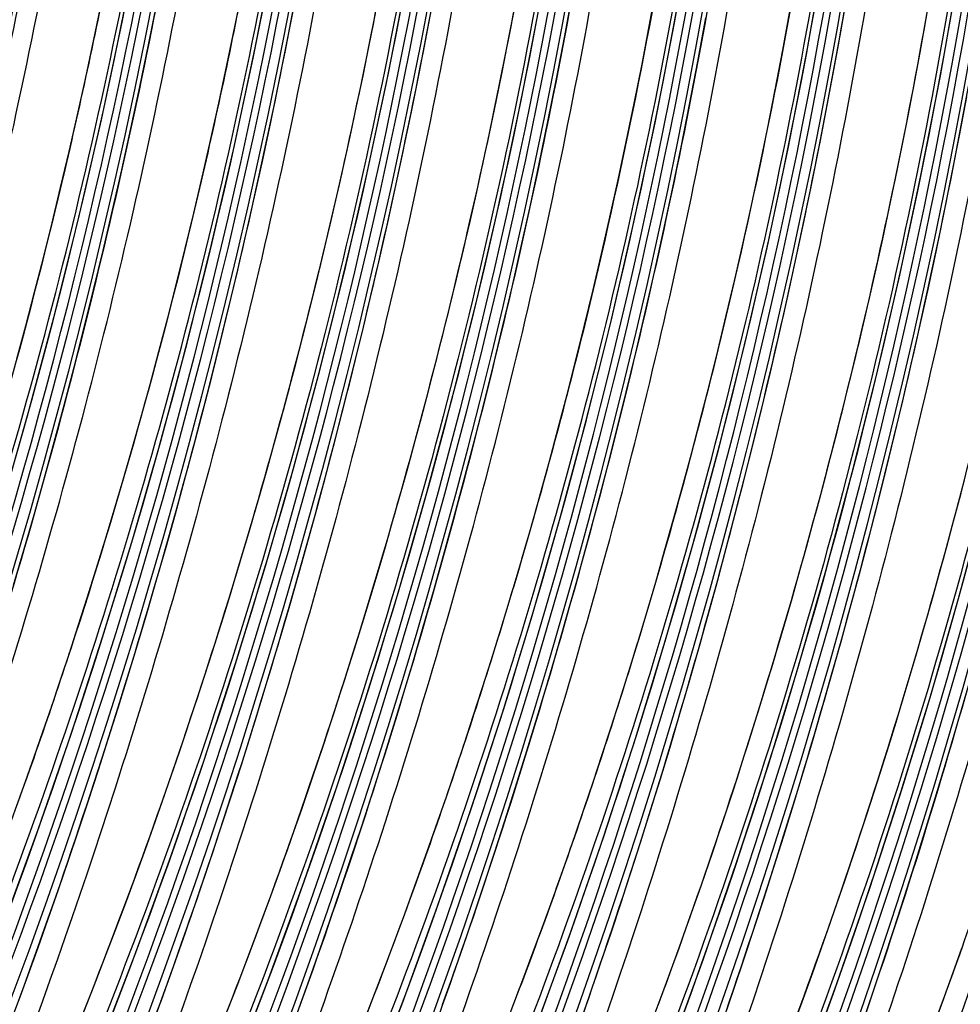
# Model space of a CAD drawing. Units: millimetres. Extents: x 0 to 297, y 0 to 210.
# Drawn here: x 207 to 214, y 108 to 116 of the extents above; entities that cross this region are included whole.
import ezdxf

# ---------------------------------------------------------------- set-up
doc = ezdxf.new("R2010")
doc.units = ezdxf.units.MM
doc.header["$LTSCALE"] = 16.335
doc.layers.add('DTM_AXIS', color=7, linetype='CONTINUOUS')

msp = doc.modelspace()

# ---------------------------------------------------------------- linework, layer by layer
at = {"layer": 'DTM_AXIS', "color": 7, "linetype": 'CONTINUOUS'}
for p, q in [((212.0255, 115.4697), (212.0819, 115.7763)), ((208.8883, 115.4525), (208.9472, 115.7487)), ((210.341, 115.4029), (210.3965, 115.6974)), ((211.3836, 115.3831), (211.4445, 115.7122)), ((213.4713, 115.4149), (213.5241, 115.716)), ((214.1146, 115.5024), (214.1575, 115.7491)), ((207.8213, 115.3548), (207.8814, 115.6459)), ((208.236, 115.3158), (208.3003, 115.6378)), ((209.2773, 115.3048), (209.3341, 115.5963)), ((209.9055, 115.3154), (209.9523, 115.5516)), ((210.9592, 115.3582), (211.0051, 115.5971)), ((213.0324, 115.2763), (213.0888, 115.5828)), ((211.9678, 115.1684), (212.0255, 115.4697)), ((212.3904, 115.1897), (212.4514, 115.5188)), ((214.0707, 115.2583), (214.1146, 115.5024)), ((208.8282, 115.1614), (208.8883, 115.4525)), ((210.2842, 115.1114), (210.341, 115.4029)), ((213.4172, 115.1172), (213.4713, 115.4149)), ((207.7602, 115.0685), (207.8213, 115.3548)), ((208.1701, 114.9973), (208.236, 115.3158)), ((209.8579, 115.0818), (209.9055, 115.3154)), ((210.9124, 115.122), (210.9592, 115.3582)), ((211.3209, 115.0576), (211.3836, 115.3831)), ((209.2192, 115.016), (209.2773, 115.3048)), ((212.9747, 114.975), (213.0324, 115.2763)), ((214.0257, 115.0168), (214.0707, 115.2583)), ((211.9089, 114.8723), (211.9678, 115.1684)), ((212.3278, 114.8642), (212.3904, 115.1897)), ((208.7671, 114.875), (208.8282, 115.1614)), ((210.2261, 114.8225), (210.2842, 115.1114)), ((210.8648, 114.8884), (210.9124, 115.122)), ((213.3617, 114.8227), (213.4172, 115.1172)), ((207.698, 114.7868), (207.7602, 115.0685)), ((209.8095, 114.8508), (209.8579, 115.0818)), ((211.2566, 114.7356), (211.3209, 115.0576)), ((208.1027, 114.6826), (208.1701, 114.9973)), ((209.1599, 114.7299), (209.2192, 115.016)), ((212.9158, 114.6789), (212.9747, 114.975)), ((213.9799, 114.778), (214.0257, 115.0168)), ((208.7049, 114.5934), (208.7671, 114.875)), ((210.8164, 114.6574), (210.8648, 114.8884)), ((211.8489, 114.5811), (211.9089, 114.8723)), ((214.3686, 114.6293), (214.424, 114.9238)), ((209.7604, 114.6225), (209.8095, 114.8508)), ((210.1668, 114.5365), (210.2261, 114.8225)), ((212.2635, 114.5422), (212.3278, 114.8642)), ((213.3049, 114.5311), (213.3617, 114.8227)), ((207.6348, 114.5096), (207.698, 114.7868)), ((209.0993, 114.4466), (209.1599, 114.7299)), ((211.1907, 114.4171), (211.2566, 114.7356)), ((213.9331, 114.5417), (213.9799, 114.778)), ((208.034, 114.3716), (208.1027, 114.6826)), ((210.7673, 114.4291), (210.8164, 114.6574)), ((212.8557, 114.3877), (212.9158, 114.6789)), ((208.6417, 114.3162), (208.7049, 114.5934)), ((209.7105, 114.3968), (209.7604, 114.6225)), ((211.7877, 114.2948), (211.8489, 114.5811)), ((214.3118, 114.3377), (214.3686, 114.6293)), ((207.5708, 114.2369), (207.6348, 114.5096)), ((210.1062, 114.2532), (210.1668, 114.5365)), ((212.1976, 114.2237), (212.2635, 114.5422)), ((213.2468, 114.2423), (213.3049, 114.5311)), ((213.8855, 114.3081), (213.9331, 114.5417)), ((209.0376, 114.1661), (209.0993, 114.4466)), ((210.7174, 114.2034), (210.7673, 114.4291)), ((207.964, 114.0646), (208.034, 114.3716)), ((209.66, 114.1739), (209.7105, 114.3968)), ((211.1234, 114.1024), (211.1907, 114.4171)), ((212.7946, 114.1014), (212.8557, 114.3877)), ((208.5777, 114.0435), (208.6417, 114.3162)), ((211.7255, 114.0131), (211.7877, 114.2948)), ((213.8371, 114.0772), (213.8855, 114.3081)), ((214.2537, 114.0489), (214.3118, 114.3377)), ((207.5059, 113.9687), (207.5708, 114.2369)), ((210.0445, 113.9727), (210.1062, 114.2532)), ((210.6669, 113.9805), (210.7174, 114.2034)), ((212.1303, 113.9089), (212.1976, 114.2237)), ((213.1874, 113.9563), (213.2468, 114.2423)), ((208.9747, 113.8885), (209.0376, 114.1661)), ((209.6089, 113.9537), (209.66, 114.1739)), ((207.8928, 113.7616), (207.964, 114.0646)), ((211.0547, 113.7914), (211.1234, 114.1024)), ((212.7324, 113.8197), (212.7946, 114.1014)), ((213.7879, 113.8488), (213.8371, 114.0772)), ((208.5128, 113.7753), (208.5777, 114.0435)), ((210.6158, 113.7603), (210.6669, 113.9805)), ((211.6624, 113.736), (211.7255, 114.0131)), ((214.1943, 113.7629), (214.2537, 114.0489)), ((207.4403, 113.7049), (207.5059, 113.9687)), ((209.5573, 113.7363), (209.6089, 113.9537)), ((209.9816, 113.6951), (210.0445, 113.9727)), ((212.0616, 113.598), (212.1303, 113.9089)), ((213.1268, 113.673), (213.1874, 113.9563)), ((208.9109, 113.6137), (208.9747, 113.8885)), ((213.7381, 113.6232), (213.7879, 113.8488)), ((207.8205, 113.4627), (207.8928, 113.7616)), ((208.4471, 113.5115), (208.5128, 113.7753)), ((210.5642, 113.5429), (210.6158, 113.7603)), ((210.9847, 113.4844), (211.0547, 113.7914)), ((212.6693, 113.5426), (212.7324, 113.8197)), ((214.1337, 113.4796), (214.1943, 113.7629)), ((207.374, 113.4458), (207.4403, 113.7049)), ((209.5052, 113.5216), (209.5573, 113.7363)), ((209.9178, 113.4202), (209.9816, 113.6951)), ((211.5983, 113.4633), (211.6624, 113.736)), ((208.846, 113.3417), (208.9109, 113.6137)), ((213.0651, 113.3925), (213.1268, 113.673)), ((213.6876, 113.4003), (213.7381, 113.6232)), ((210.5121, 113.3282), (210.5642, 113.5429)), ((211.9915, 113.2909), (212.0616, 113.598)), ((212.6052, 113.2699), (212.6693, 113.5426)), ((207.7473, 113.1681), (207.8205, 113.4627)), ((208.3809, 113.2524), (208.4471, 113.5115)), ((209.4526, 113.3096), (209.5052, 113.5216)), ((210.9135, 113.1814), (210.9847, 113.4844)), ((211.5334, 113.195), (211.5983, 113.4633)), ((214.072, 113.1991), (214.1337, 113.4796)), ((207.3072, 113.1913), (207.374, 113.4458)), ((209.8529, 113.1483), (209.9178, 113.4202)), ((213.0023, 113.1148), (213.0651, 113.3925)), ((213.6365, 113.1801), (213.6876, 113.4003)), ((208.7802, 113.0726), (208.846, 113.3417)), ((209.3996, 113.1004), (209.4526, 113.3096)), ((210.4595, 113.1162), (210.5121, 113.3282)), ((208.3141, 112.9979), (208.3809, 113.2524)), ((211.9203, 112.988), (211.9915, 113.2909)), ((212.5403, 113.0016), (212.6052, 113.2699)), ((207.24, 112.9415), (207.3072, 113.1913)), ((207.6731, 112.8779), (207.7473, 113.1681)), ((210.8412, 112.8825), (210.9135, 113.1814)), ((211.4678, 112.9313), (211.5334, 113.195)), ((213.5849, 112.9626), (213.6365, 113.1801)), ((214.0092, 112.9214), (214.072, 113.1991)), ((209.3461, 112.894), (209.3996, 113.1004)), ((209.787, 112.8792), (209.8529, 113.1483)), ((210.4064, 112.907), (210.4595, 113.1162)), ((212.9384, 112.84), (213.0023, 113.1148)), ((208.7134, 112.8064), (208.7802, 113.0726)), ((208.2469, 112.7481), (208.3141, 112.9979)), ((211.848, 112.6891), (211.9203, 112.988)), ((212.4747, 112.7379), (212.5403, 113.0016)), ((213.5327, 112.7479), (213.5849, 112.9626)), ((207.5982, 112.5921), (207.6731, 112.8779)), ((209.2924, 112.6904), (209.3461, 112.894)), ((209.7203, 112.613), (209.787, 112.8792)), ((210.353, 112.7006), (210.4064, 112.907)), ((210.7679, 112.5879), (210.8412, 112.8825)), ((211.4015, 112.6722), (211.4678, 112.9313)), ((213.9453, 112.6466), (214.0092, 112.9214)), ((208.6458, 112.5431), (208.7134, 112.8064)), ((212.8735, 112.5681), (212.9384, 112.84)), ((208.1793, 112.5031), (208.2469, 112.7481)), ((212.4084, 112.4788), (212.4747, 112.7379)), ((213.4801, 112.536), (213.5327, 112.7479)), ((209.2383, 112.4896), (209.2924, 112.6904)), ((210.2993, 112.497), (210.353, 112.7006)), ((211.3348, 112.4177), (211.4015, 112.6722)), ((211.7748, 112.3945), (211.848, 112.6891)), ((213.8804, 112.3746), (213.9453, 112.6466)), ((207.5227, 112.3109), (207.5982, 112.5921)), ((209.6527, 112.3497), (209.7203, 112.613)), ((210.6938, 112.2977), (210.7679, 112.5879)), ((212.8077, 112.299), (212.8735, 112.5681)), ((208.1115, 112.2629), (208.1793, 112.5031)), ((208.5774, 112.2827), (208.6458, 112.5431)), ((209.184, 112.2916), (209.2383, 112.4896)), ((210.2452, 112.2962), (210.2993, 112.497)), ((213.4271, 112.3268), (213.4801, 112.536)), ((211.2675, 112.1679), (211.3348, 112.4177)), ((212.3416, 112.2243), (212.4084, 112.4788)), ((209.5843, 112.0893), (209.6527, 112.3497)), ((211.7007, 112.1042), (211.7748, 112.3945)), ((213.8146, 112.1056), (213.8804, 112.3746)), ((207.4465, 112.0342), (207.5227, 112.3109)), ((208.0436, 112.0275), (208.1115, 112.2629)), ((208.5082, 112.0252), (208.5774, 112.2827)), ((209.1295, 112.0963), (209.184, 112.2916)), ((210.1909, 112.0982), (210.2452, 112.2962)), ((210.6189, 112.0119), (210.6938, 112.2977)), ((212.7409, 112.0328), (212.8077, 112.299)), ((213.3737, 112.1204), (213.4271, 112.3268)), ((212.2744, 111.9745), (212.3416, 112.2243)), ((213.3199, 111.9168), (213.3737, 112.1204)), ((209.0747, 111.9039), (209.1295, 112.0963)), ((209.5151, 111.8318), (209.5843, 112.0893)), ((210.1363, 111.9029), (210.1909, 112.0982)), ((211.6258, 111.8185), (211.7007, 112.1042)), ((213.7478, 111.8393), (213.8146, 112.1056)), ((207.3699, 111.7621), (207.4465, 112.0342)), ((207.9756, 111.797), (208.0436, 112.0275)), ((208.4383, 111.7706), (208.5082, 112.0252)), ((210.5433, 111.7306), (210.6189, 112.0119)), ((212.2068, 111.7294), (212.2744, 111.9745)), ((212.6734, 111.7694), (212.7409, 112.0328)), ((209.0198, 111.7142), (209.0747, 111.9039)), ((210.0816, 111.7105), (210.1363, 111.9029)), ((213.2659, 111.7159), (213.3199, 111.9168)), ((214.3268, 111.7233), (214.3806, 111.9269)), ((209.4452, 111.5771), (209.5151, 111.8318)), ((211.5502, 111.5372), (211.6258, 111.8185)), ((213.6802, 111.576), (213.7478, 111.8393)), ((207.2928, 111.4946), (207.3699, 111.7621)), ((207.9076, 111.5714), (207.9756, 111.797)), ((208.3677, 111.5188), (208.4383, 111.7706)), ((211.0982, 111.5643), (211.1661, 111.8021)), ((212.6049, 111.509), (212.6734, 111.7694)), ((208.9647, 111.5273), (209.0198, 111.7142)), ((210.0267, 111.5208), (210.0816, 111.7105)), ((210.4672, 111.454), (210.5433, 111.7306)), ((212.139, 111.4892), (212.2068, 111.7294)), ((213.2116, 111.5179), (213.2659, 111.7159)), ((214.2728, 111.5225), (214.3268, 111.7233)), ((207.8397, 111.3507), (207.9076, 111.5714)), ((208.2964, 111.2699), (208.3677, 111.5188)), ((208.9096, 111.3432), (208.9647, 111.5273)), ((209.3746, 111.3254), (209.4452, 111.5771)), ((209.9716, 111.3339), (210.0267, 111.5208)), ((211.0302, 111.3314), (211.0982, 111.5643)), ((211.4741, 111.2606), (211.5502, 111.5372)), ((213.6118, 111.3156), (213.6802, 111.576)), ((214.2184, 111.3245), (214.2728, 111.5225)), ((207.2154, 111.2315), (207.2928, 111.4946)), ((210.3905, 111.1819), (210.4672, 111.454)), ((212.0711, 111.2539), (212.139, 111.4892)), ((212.5358, 111.2515), (212.6049, 111.509)), ((213.157, 111.3227), (213.2116, 111.5179)), ((207.772, 111.1348), (207.8397, 111.3507)), ((208.8544, 111.162), (208.9096, 111.3432)), ((209.3033, 111.0764), (209.3746, 111.3254)), ((209.9165, 111.1498), (209.9716, 111.3339)), ((210.9622, 111.1034), (211.0302, 111.3314)), ((213.1022, 111.1303), (213.157, 111.3227)), ((213.5427, 111.0581), (213.6118, 111.3156)), ((214.1639, 111.1293), (214.2184, 111.3245)), ((208.2245, 111.0237), (208.2964, 111.2699)), ((211.3974, 110.9885), (211.4741, 111.2606)), ((212.0031, 111.0234), (212.0711, 111.2539)), ((212.4659, 110.9969), (212.5358, 111.2515)), ((208.7992, 110.9835), (208.8544, 111.162)), ((209.8613, 110.9685), (209.9165, 111.1498)), ((210.3135, 110.9144), (210.3905, 111.1819)), ((207.7045, 110.9235), (207.772, 111.1348)), ((209.2314, 110.8303), (209.3033, 111.0764)), ((210.8943, 110.8802), (210.9622, 111.1034)), ((213.0473, 110.9406), (213.1022, 111.1303)), ((214.1091, 110.9369), (214.1639, 111.1293)), ((208.152, 110.7803), (208.2245, 111.0237)), ((211.9351, 110.7978), (212.0031, 111.0234)), ((213.4727, 110.8035), (213.5427, 111.0581)), ((207.6372, 110.7167), (207.7045, 110.9235)), ((208.7165, 110.7209), (208.7992, 110.9835)), ((209.8061, 110.79), (209.8613, 110.9685)), ((211.3204, 110.721), (211.3974, 110.9885)), ((212.3953, 110.7452), (212.4659, 110.9969)), ((212.9923, 110.7537), (213.0473, 110.9406)), ((214.0542, 110.7472), (214.1091, 110.9369)), ((210.2361, 110.6513), (210.3135, 110.9144)), ((210.8265, 110.6619), (210.8943, 110.8802)), ((208.0789, 110.5396), (208.152, 110.7803)), ((209.1589, 110.5869), (209.2314, 110.8303)), ((209.7234, 110.5275), (209.8061, 110.79)), ((211.8672, 110.5771), (211.9351, 110.7978)), ((213.4021, 110.5518), (213.4727, 110.8035)), ((207.5701, 110.5143), (207.6372, 110.7167)), ((208.6338, 110.4646), (208.7165, 110.7209)), ((211.2429, 110.4579), (211.3204, 110.721)), ((212.324, 110.4962), (212.3953, 110.7452)), ((212.9371, 110.5696), (212.9923, 110.7537)), ((213.9992, 110.5603), (214.0542, 110.7472)), ((210.1583, 110.3926), (210.2361, 110.6513)), ((210.7588, 110.4483), (210.8265, 110.6619)), ((209.0858, 110.3462), (209.1589, 110.5869)), ((211.7995, 110.3611), (211.8672, 110.5771)), ((212.882, 110.3883), (212.9371, 110.5696)), ((213.3309, 110.3028), (213.4021, 110.5518)), ((213.944, 110.3762), (213.9992, 110.5603)), ((207.5034, 110.3163), (207.5701, 110.5143)), ((208.0053, 110.3017), (208.0789, 110.5396)), ((209.6407, 110.2712), (209.7234, 110.5275)), ((212.2521, 110.2501), (212.324, 110.4962)), ((208.5514, 110.2142), (208.6338, 110.4646)), ((210.6914, 110.2393), (210.7588, 110.4483)), ((211.1652, 110.1992), (211.2429, 110.4579)), ((214.341, 110.1407), (214.4181, 110.4083)), ((209.0122, 110.1082), (209.0858, 110.3462)), ((210.0803, 110.1382), (210.1583, 110.3926)), ((211.732, 110.1498), (211.7995, 110.3611)), ((212.8268, 110.2098), (212.882, 110.3883)), ((213.8888, 110.1949), (213.944, 110.3762)), ((207.437, 110.1224), (207.5034, 110.3163)), ((207.9311, 110.0663), (208.0053, 110.3017)), ((209.5583, 110.0208), (209.6407, 110.2712)), ((213.259, 110.0567), (213.3309, 110.3028)), ((208.4692, 109.9698), (208.5514, 110.2142)), ((210.6243, 110.0347), (210.6914, 110.2393)), ((211.0872, 109.9448), (211.1652, 110.1992)), ((212.1796, 110.0067), (212.2521, 110.2501)), ((212.744, 109.9473), (212.8268, 110.2098)), ((213.8337, 110.0164), (213.8888, 110.1949)), ((207.3709, 109.9325), (207.437, 110.1224)), ((208.938, 109.8729), (209.0122, 110.1082)), ((210.0021, 109.8881), (210.0803, 110.1382)), ((211.6647, 109.9431), (211.732, 110.1498)), ((214.2636, 109.8776), (214.341, 110.1407)), ((207.8565, 109.8336), (207.9311, 110.0663)), ((210.5574, 109.8345), (210.6243, 110.0347)), ((213.1864, 109.8133), (213.259, 110.0567)), ((208.3872, 109.731), (208.4692, 109.9698)), ((209.476, 109.7764), (209.5583, 110.0208)), ((212.1065, 109.766), (212.1796, 110.0067)), ((213.7509, 109.7539), (213.8337, 110.0164)), ((207.3052, 109.7466), (207.3709, 109.9325)), ((209.9238, 109.6422), (210.0021, 109.8881)), ((211.009, 109.6947), (211.0872, 109.9448)), ((211.5977, 109.7407), (211.6647, 109.9431)), ((212.6614, 109.691), (212.744, 109.9473)), ((207.7814, 109.6035), (207.8565, 109.8336)), ((208.8634, 109.6402), (208.938, 109.8729)), ((210.4908, 109.6386), (210.5574, 109.8345)), ((213.1134, 109.5726), (213.1864, 109.8133)), ((214.1859, 109.6189), (214.2636, 109.8776)), ((207.2398, 109.5644), (207.3052, 109.7466)), ((209.3941, 109.5376), (209.476, 109.7764)), ((211.5309, 109.5426), (211.5977, 109.7407)), ((212.0328, 109.528), (212.1065, 109.766)), ((213.6683, 109.4975), (213.7509, 109.7539)), ((208.3056, 109.4978), (208.3872, 109.731)), ((210.9306, 109.4488), (211.009, 109.6947)), ((212.5789, 109.4406), (212.6614, 109.691)), ((207.7058, 109.376), (207.7814, 109.6035)), ((208.7883, 109.4101), (208.8634, 109.6402)), ((209.8453, 109.4004), (209.9238, 109.6422)), ((210.4245, 109.4467), (210.4908, 109.6386)), ((214.1079, 109.3645), (214.1859, 109.6189)), ((209.3125, 109.3044), (209.3941, 109.5376)), ((211.4645, 109.3487), (211.5309, 109.5426)), ((211.9587, 109.2927), (212.0328, 109.528)), ((213.0397, 109.3346), (213.1134, 109.5726)), ((208.2244, 109.2699), (208.3056, 109.4978)), ((210.3586, 109.2588), (210.4245, 109.4467)), ((210.8522, 109.207), (210.9306, 109.4488)), ((212.4967, 109.1961), (212.5789, 109.4406)), ((213.5858, 109.2472), (213.6683, 109.4975)), ((207.6298, 109.1509), (207.7058, 109.376)), ((208.7127, 109.1826), (208.7883, 109.4101)), ((209.7668, 109.1628), (209.8453, 109.4004)), ((214.0297, 109.1144), (214.1079, 109.3645)), ((209.2313, 109.0765), (209.3125, 109.3044)), ((211.3984, 109.1589), (211.4645, 109.3487)), ((211.884, 109.06), (211.9587, 109.2927)), ((212.9656, 109.0993), (213.0397, 109.3346)), ((208.1436, 109.0472), (208.2244, 109.2699)), ((210.2931, 109.0748), (210.3586, 109.2588)), ((213.5036, 109.0027), (213.5858, 109.2472)), ((207.5535, 108.9284), (207.6298, 109.1509)), ((208.6367, 108.9575), (208.7127, 109.1826)), ((209.6883, 108.9292), (209.7668, 109.1628)), ((210.7737, 108.9694), (210.8522, 109.207)), ((211.3327, 108.9729), (211.3984, 109.1589)), ((212.4148, 108.9574), (212.4967, 109.1961)), ((209.1505, 108.8538), (209.2313, 109.0765)), ((210.2279, 108.8944), (210.2931, 109.0748)), ((212.8909, 108.8666), (212.9656, 109.0993)), ((213.9513, 108.8685), (214.0297, 109.1144)), ((208.0632, 108.8295), (208.1436, 109.0472)), ((211.8089, 108.8299), (211.884, 109.06)), ((213.4217, 108.764), (213.5036, 109.0027)), ((207.4768, 108.7084), (207.5535, 108.9284)), ((208.5604, 108.735), (208.6367, 108.9575)), ((209.6098, 108.6995), (209.6883, 108.9292)), ((210.6952, 108.7358), (210.7737, 108.9694)), ((211.2673, 108.7908), (211.3327, 108.9729)), ((212.3332, 108.7241), (212.4148, 108.9574)), ((209.0701, 108.6361), (209.1505, 108.8538)), ((210.1631, 108.7177), (210.2279, 108.8944)), ((212.8158, 108.6365), (212.8909, 108.8666)), ((213.8728, 108.6268), (213.9513, 108.8685)), ((207.9832, 108.6166), (208.0632, 108.8295)), ((211.2023, 108.6122), (211.2673, 108.7908)), ((211.7334, 108.6023), (211.8089, 108.8299)), ((213.3401, 108.5307), (213.4217, 108.764)), ((207.3997, 108.491), (207.4768, 108.7084)), ((208.4836, 108.515), (208.5604, 108.735)), ((209.5314, 108.4739), (209.6098, 108.6995)), ((210.0986, 108.5444), (210.1631, 108.7177)), ((210.6167, 108.5061), (210.6952, 108.7358)), ((212.252, 108.4963), (212.3332, 108.7241)), ((207.9036, 108.4082), (207.9832, 108.6166)), ((208.9901, 108.4232), (209.0701, 108.6361)), ((212.7402, 108.4089), (212.8158, 108.6365)), ((213.7943, 108.3891), (213.8728, 108.6268)), ((210.0345, 108.3743), (210.0986, 108.5444)), ((211.1377, 108.4372), (211.2023, 108.6122)), ((211.6574, 108.3773), (211.7334, 108.6023)), ((207.3224, 108.2762), (207.3997, 108.491)), ((208.4066, 108.2976), (208.4836, 108.515)), ((209.4532, 108.2522), (209.5314, 108.4739)), ((210.5383, 108.2805), (210.6167, 108.5061)), ((212.1711, 108.2736), (212.252, 108.4963)), ((213.2588, 108.3029), (213.3401, 108.5307)), ((214.3206, 108.3012), (214.3862, 108.4852)), ((207.8245, 108.2041), (207.9036, 108.4082)), ((208.9105, 108.2148), (208.9901, 108.4232)), ((211.0734, 108.2655), (211.1377, 108.4372)), ((212.6643, 108.1839), (212.7402, 108.4089)), ((209.9391, 108.1253), (210.0345, 108.3743)), ((211.581, 108.1548), (211.6574, 108.3773)), ((213.7158, 108.1555), (213.7943, 108.3891)), ((207.2449, 108.0639), (207.3224, 108.2762)), ((208.3293, 108.0827), (208.4066, 108.2976)), ((209.3752, 108.0344), (209.4532, 108.2522)), ((210.4601, 108.0587), (210.5383, 108.2805)), ((210.9777, 108.0141), (211.0734, 108.2655)), ((212.0907, 108.0559), (212.1711, 108.2736)), ((213.178, 108.0802), (213.2588, 108.3029)), ((214.2554, 108.1208), (214.3206, 108.3012)), ((207.7457, 108.0043), (207.8245, 108.2041)), ((208.8313, 108.0107), (208.9105, 108.2148)), ((212.5879, 107.9614), (212.6643, 108.1839)), ((209.8445, 107.8831), (209.9391, 108.1253)), ((211.5043, 107.9348), (211.581, 108.1548)), ((213.6373, 107.9259), (213.7158, 108.1555)), ((214.1906, 107.944), (214.2554, 108.1208)), ((208.2518, 107.8705), (208.3293, 108.0827)), ((213.0976, 107.8625), (213.178, 108.0802))]:
    msp.add_line(p, q, dxfattribs=at)
for points in [[(207.1092, 111.7731), (207.3212, 112.5119), (207.5201, 113.2537), (207.706, 113.9991), (207.8789, 114.7478), (208.0386, 115.4995), (208.1853, 116.2548), (208.3189, 117.0134), (208.4392, 117.775), (208.5464, 118.5401), (208.6403, 119.3085), (208.7207, 120.0798), (208.7876, 120.8546), (208.841, 121.6327), (208.8807, 122.4137), (208.9065, 123.1983), (208.9183, 123.9862), (208.916, 124.7769), (208.8994, 125.5711), (208.8683, 126.369), (208.8226, 127.1696)], [(209.8801, 107.3558), (210.1578, 108.0776), (210.4223, 108.8031), (210.6736, 109.532), (210.9117, 110.2639), (211.1367, 110.9994), (211.3487, 111.7383), (211.5476, 112.48), (211.7335, 113.2254), (211.9064, 113.9742), (212.0661, 114.7259), (212.2128, 115.4812), (212.3464, 116.2398)], [(207.1371, 108.6578), (207.4017, 109.3834), (207.653, 110.1123), (207.891, 110.8441), (208.1161, 111.5797), (208.3281, 112.3185), (208.527, 113.0602), (208.7129, 113.8057), (208.8857, 114.5544), (209.0455, 115.3061), (209.1922, 116.0614)], [(211.1647, 107.8842), (211.4292, 108.6097), (211.6805, 109.3386), (211.9185, 110.0705), (212.1436, 110.806), (212.3556, 111.5448), (212.5545, 112.2866), (212.7404, 113.032), (212.9133, 113.7808), (213.073, 114.5325), (213.2197, 115.2878), (213.3533, 116.0464)], [(207.8618, 107.731), (208.1397, 108.4528), (208.4044, 109.1782), (208.6559, 109.9071), (208.8941, 110.6389), (209.1194, 111.3743), (209.3316, 112.1131), (209.5307, 112.8548), (209.7169, 113.6001), (209.8899, 114.3488), (210.0498, 115.1004), (210.1968, 115.8557)], [(212.1672, 107.6791), (212.4319, 108.4046), (212.6834, 109.1334), (212.9217, 109.8652), (213.147, 110.6007), (213.3592, 111.3395), (213.5583, 112.0811), (213.7444, 112.8265), (213.9175, 113.5752), (214.0774, 114.3268), (214.2243, 115.0821), (214.3581, 115.8406)], [(208.8687, 107.5376), (209.1465, 108.2594), (209.4113, 108.9848), (209.6628, 109.7137), (209.901, 110.4455), (210.1263, 111.1809), (210.3385, 111.9197), (210.5376, 112.6614), (210.7237, 113.4067), (210.8968, 114.1554), (211.0567, 114.907), (211.2036, 115.6623)], [(213.1741, 107.4857), (213.4388, 108.2112), (213.6903, 108.94), (213.9286, 109.6718), (214.1538, 110.4073), (214.3661, 111.146), (214.5652, 111.8877), (214.7513, 112.6331), (214.9243, 113.3818), (215.0843, 114.1334), (215.2312, 114.8886), (215.365, 115.6472)], [(211.1661, 111.8021), (211.2, 111.9229), (211.2675, 112.1679)]]:
    msp.add_lwpolyline(points, dxfattribs=at)
for centre, radius, start, end in [((162.9629, 124.5716), 45.0267, 328.96528, 4.35068), ((163.0143, 124.5617), 45.0264, 328.9428, 4.32089), ((161.9167, 124.6951), 46.2012, 334.92873, 4.02308), ((163.9698, 124.3782), 45.0267, 328.96528, 4.35068), ((164.0212, 124.3683), 45.0264, 328.9428, 4.32089), ((162.9236, 124.5017), 46.2012, 334.92873, 4.02308), ((164.9767, 124.1848), 45.0267, 328.96528, 4.35068), ((165.0275, 124.175), 45.0266, 328.94148, 4.3507), ((163.9305, 124.3083), 46.2013, 334.93809, 4.01889), ((165.9836, 123.9913), 45.0267, 328.96425, 4.3507), ((166.0344, 123.9816), 45.0266, 328.94148, 4.3507), ((164.9374, 124.1149), 46.2013, 334.93809, 4.01889), ((163.9879, 124.4465), 43.9243, 329.40252, 3.62148), ((166.9905, 123.7979), 45.0267, 328.96425, 4.3507), ((167.0413, 123.7882), 45.0266, 328.94148, 4.3507), ((165.9443, 123.9215), 46.2012, 334.92873, 4.02308), ((164.9948, 124.2531), 43.9243, 329.40963, 3.62891), ((167.9974, 123.6045), 45.0267, 328.96425, 4.3507), ((168.0481, 123.5948), 45.0266, 328.94148, 4.3507), ((166.9512, 123.7281), 46.2012, 334.92873, 4.02308), ((166.0017, 124.0597), 43.9243, 329.40963, 3.62891), ((169.0042, 123.4111), 45.0267, 328.96425, 4.3507), ((169.055, 123.4014), 45.0266, 328.94148, 4.3507), ((167.9581, 123.5346), 46.2012, 334.9386, 4.01882), ((167.0086, 123.8663), 43.9243, 329.40252, 3.62148), ((170.0111, 123.2177), 45.0267, 328.96425, 4.3507), ((170.0619, 123.2079), 45.0266, 328.94148, 4.3507), ((168.965, 123.3412), 46.2012, 334.9386, 4.01882), ((168.0154, 123.6729), 43.9243, 329.40252, 3.62148), ((171.018, 123.0243), 45.0267, 328.96425, 4.3507), ((171.0688, 123.0145), 45.0266, 328.94148, 4.3507), ((169.9719, 123.1478), 46.2011, 334.92908, 4.02303), ((169.0223, 123.4795), 43.9243, 329.40963, 3.62891), ((172.0249, 122.8309), 45.0267, 328.96425, 4.3507), ((172.0757, 122.8211), 45.0266, 328.94148, 4.3507), ((170.9788, 122.9544), 46.2011, 334.92908, 4.02303), ((170.0292, 123.2861), 43.9243, 329.40963, 3.62891), ((173.0318, 122.6375), 45.0267, 328.96425, 4.3507), ((173.0826, 122.6277), 45.0266, 328.94148, 4.3507), ((171.9857, 122.761), 46.2012, 334.9386, 4.01882), ((171.0358, 123.0927), 43.9246, 329.34653, 3.677), ((174.0387, 122.4441), 45.0267, 328.96425, 4.3507), ((174.0894, 122.4343), 45.0266, 328.94148, 4.3507), ((172.0427, 122.8993), 43.9246, 329.34653, 3.677), ((175.0455, 122.2507), 45.0267, 328.96425, 4.3507), ((175.0963, 122.2409), 45.0266, 328.94148, 4.3507), ((173.0496, 122.7059), 43.9246, 329.35434, 3.68514), ((174.0565, 122.5125), 43.9246, 329.35434, 3.68514), ((175.0633, 122.3191), 43.9246, 329.34653, 3.677), ((176.0702, 122.1257), 43.9246, 329.34653, 3.677)]:
    msp.add_arc(centre, radius, start, end, dxfattribs=at)
for points, knots in [([(207.2529, 128.1039), (207.2978, 127.2053), (207.3474, 125.3099), (207.2622, 122.3706), (206.9868, 119.2903), (206.5063, 116.1914), (205.832, 113.1725), (204.7616, 109.4778), (203.7544, 106.8506), (203.0158, 105.2031)], [0, 0, 0, 0, 0.114832, 0.241875, 0.375084, 0.509266, 0.641829, 0.769577, 1, 1, 1, 1]), ([(203.8247, 106.4878), (204.1904, 107.2796), (204.8885, 108.9245), (205.7888, 111.4963), (206.5378, 114.194), (207.1186, 116.9706), (207.5091, 119.7772), (207.7014, 122.571), (207.7124, 125.3277), (207.6079, 127.147), (207.5293, 128.0508)], [0, 0, 0, 0, 0.118253, 0.242106, 0.3692, 0.497588, 0.626452, 0.753091, 0.876995, 1, 1, 1, 1]), ([(207.6866, 127.9969), (207.7925, 126.8441), (207.9043, 124.4835), (207.7354, 119.6869), (206.7606, 113.7278), (204.8368, 108.1216), (202.8808, 104.1265), (201.8284, 102.3357), (201.2988, 101.5079)], [0, 0, 0, 0, 0.125293, 0.255397, 0.518976, 0.775448, 0.893639, 1, 1, 1, 1]), ([(208.0861, 127.9439), (208.1423, 127.0002), (208.2059, 125.0697), (208.1255, 122.1374), (207.8546, 119.1531), (207.2383, 115.1899), (206.0265, 110.4355), (204.6129, 106.8069), (203.8305, 105.0917)], [0, 0, 0, 0, 0.120828, 0.246719, 0.374683, 0.503545, 0.759039, 1, 1, 1, 1]), ([(204.0256, 105.1051), (204.2053, 105.5051), (204.5635, 106.3257), (205.2557, 108.0405), (206.0594, 110.3073), (206.8805, 113.1488), (207.5309, 116.0982), (207.9931, 119.0906), (208.2728, 122.0714), (208.366, 125.0119), (208.3038, 126.9518), (208.2412, 127.9141)], [0, 0, 0, 0, 0.056161, 0.114666, 0.236832, 0.36403, 0.493261, 0.623408, 0.751611, 0.876485, 1, 1, 1, 1]), ([(208.5176, 127.861), (208.622, 126.8368), (208.7535, 124.6713), (208.6855, 121.3209), (208.3777, 118.4243), (207.9821, 116.0974), (207.4969, 113.8189), (206.8813, 111.6099), (206.1488, 109.4984), (205.659, 108.2482), (205.2508, 107.2888), (204.9413, 106.5973), (204.6256, 105.9251), (204.3567, 105.3774), (204.1395, 104.9488), (203.978, 104.6374), (203.8444, 104.3858), (203.7401, 104.1937), (203.666, 104.0594), (203.5961, 103.9349), (203.532, 103.8232), (203.4758, 103.7284), (203.4347, 103.6619), (203.4071, 103.6202), (203.3911, 103.5972), (203.3778, 103.5798), (203.3672, 103.5671), (203.3592, 103.5598), (203.353, 103.5549), (203.3472, 103.5572), (203.3473, 103.5611), (203.3473, 103.5631)], [0, 0, 0, 0, 0.122299, 0.257392, 0.397639, 0.467868, 0.537702, 0.674305, 0.739908, 0.803136, 0.833768, 0.863749, 0.89313, 0.921987, 0.936226, 0.950205, 0.963656, 0.970066, 0.976171, 0.981872, 0.987035, 0.991467, 0.994959, 0.996317, 0.997417, 0.998279, 0.998922, 0.999361, 0.999616, 0.999766, 1, 1, 1, 1]), ([(203.0537, 102.5531), (203.5574, 103.4095), (204.534, 105.2235), (205.8237, 108.1091), (206.9418, 111.2142), (208.1359, 115.5862), (208.9467, 121.1524), (208.8884, 125.6404), (208.6815, 127.8021)], [0, 0, 0, 0, 0.113449, 0.234999, 0.360611, 0.489917, 0.752027, 1, 1, 1, 1]), ([(209.093, 127.7505), (209.1492, 126.8068), (209.2128, 124.8763), (209.1324, 121.9439), (208.8615, 118.9597), (208.2452, 114.9965), (207.0334, 110.2421), (205.6198, 106.6135), (204.8374, 104.8982)], [0, 0, 0, 0, 0.120828, 0.246719, 0.374683, 0.503545, 0.759039, 1, 1, 1, 1]), ([(205.0325, 104.9117), (205.2121, 105.3117), (205.5703, 106.1323), (206.2626, 107.8471), (207.0663, 110.1139), (207.8874, 112.9554), (208.5378, 115.9048), (209, 118.8972), (209.2797, 121.8779), (209.3729, 124.8185), (209.3107, 126.7584), (209.2481, 127.7207)], [0, 0, 0, 0, 0.056161, 0.114666, 0.236832, 0.36403, 0.493261, 0.623408, 0.751611, 0.876485, 1, 1, 1, 1]), ([(204.0605, 102.3597), (204.5643, 103.2161), (205.5409, 105.03), (206.8306, 107.9157), (207.9486, 111.0208), (209.1428, 115.3927), (209.9536, 120.959), (209.8953, 125.4469), (209.6884, 127.6087)], [0, 0, 0, 0, 0.113449, 0.234999, 0.360611, 0.489917, 0.752027, 1, 1, 1, 1]), ([(209.5245, 127.6676), (209.6289, 126.6434), (209.7603, 124.4779), (209.6924, 121.1275), (209.3846, 118.2309), (208.989, 115.904), (208.5038, 113.6255), (207.8882, 111.4165), (207.1557, 109.305), (206.6659, 108.0548), (206.2577, 107.0954), (205.9482, 106.4039), (205.6325, 105.7317), (205.3636, 105.184), (205.1463, 104.7554), (204.9849, 104.444), (204.8513, 104.1924), (204.747, 104.0003), (204.6729, 103.866), (204.603, 103.7415), (204.5388, 103.6298), (204.4827, 103.535), (204.4416, 103.4685), (204.414, 103.4268), (204.3979, 103.4038), (204.3847, 103.3864), (204.3741, 103.3737), (204.3661, 103.3664), (204.3599, 103.3614), (204.3541, 103.3638), (204.3542, 103.3677), (204.3542, 103.3697)], [0, 0, 0, 0, 0.122299, 0.257392, 0.397639, 0.467868, 0.537702, 0.674305, 0.739908, 0.803136, 0.833768, 0.863749, 0.89313, 0.921987, 0.936226, 0.950205, 0.963656, 0.970066, 0.976171, 0.981872, 0.987035, 0.991467, 0.994959, 0.996317, 0.997417, 0.998279, 0.998922, 0.999361, 0.999616, 0.999766, 1, 1, 1, 1]), ([(205.8581, 104.7019), (206.2451, 105.5482), (206.9836, 107.2924), (207.9449, 110.0129), (208.76, 112.8662), (209.4085, 115.8199), (209.8719, 118.8277), (210.2219, 122.7416), (210.2176, 125.6587), (210.1123, 127.5547)], [0, 0, 0, 0, 0.11895, 0.24193, 0.368569, 0.497996, 0.628204, 0.757283, 1, 1, 1, 1]), ([(210.2735, 127.5237), (210.3184, 126.6255), (210.368, 124.7311), (210.283, 121.7933), (210.0079, 118.7146), (209.5281, 115.617), (208.8544, 112.5992), (207.7848, 108.9054), (206.7784, 106.2786), (206.0403, 104.6313)], [0, 0, 0, 0, 0.114819, 0.241846, 0.375039, 0.509213, 0.641773, 0.769532, 1, 1, 1, 1]), ([(206.874, 105.9696), (207.2375, 106.7604), (207.9316, 108.4026), (208.8259, 110.9692), (209.5694, 113.6598), (210.1456, 116.428), (210.5325, 119.2253), (210.7225, 122.0095), (210.7327, 124.7567), (210.6283, 126.5698), (210.5499, 127.4706)], [0, 0, 0, 0, 0.118377, 0.2423, 0.369398, 0.497768, 0.626589, 0.753166, 0.877026, 1, 1, 1, 1]), ([(210.7073, 127.4167), (210.8132, 126.2638), (210.925, 123.9032), (210.7561, 119.1067), (209.7813, 113.1476), (207.8575, 107.5415), (205.9015, 103.5463), (204.8491, 101.7556), (204.3195, 100.9277)], [0, 0, 0, 0, 0.125294, 0.255398, 0.518976, 0.775447, 0.893639, 1, 1, 1, 1]), ([(206.8649, 104.5085), (207.252, 105.3548), (207.9904, 107.099), (208.9518, 109.8194), (209.7669, 112.6728), (210.4154, 115.6264), (210.8788, 118.6343), (211.2288, 122.5482), (211.2245, 125.4652), (211.1192, 127.3613)], [0, 0, 0, 0, 0.11895, 0.24193, 0.368569, 0.497996, 0.628204, 0.757283, 1, 1, 1, 1]), ([(211.2804, 127.3303), (211.3253, 126.4321), (211.3749, 124.5377), (211.2898, 121.5999), (211.0148, 118.5211), (210.5349, 115.4236), (209.8613, 112.4058), (208.7917, 108.712), (207.7853, 106.0852), (207.0471, 104.4379)], [0, 0, 0, 0, 0.114819, 0.241846, 0.375039, 0.509213, 0.641773, 0.769532, 1, 1, 1, 1]), ([(207.8808, 105.7762), (208.2444, 106.567), (208.9385, 108.2092), (209.8328, 110.7758), (210.5763, 113.4664), (211.1525, 116.2346), (211.5394, 119.0319), (211.7294, 121.8161), (211.7395, 124.5633), (211.6352, 126.3764), (211.5568, 127.2772)], [0, 0, 0, 0, 0.118377, 0.2423, 0.369398, 0.497768, 0.626589, 0.753166, 0.877026, 1, 1, 1, 1]), ([(211.7142, 127.2233), (211.8201, 126.0704), (211.9319, 123.7098), (211.7629, 118.9132), (210.7882, 112.9541), (208.8644, 107.3481), (206.9083, 103.3529), (205.8559, 101.5622), (205.3264, 100.7343)], [0, 0, 0, 0, 0.125294, 0.255398, 0.518976, 0.775447, 0.893639, 1, 1, 1, 1]), ([(212.1136, 127.1702), (212.1698, 126.2263), (212.2334, 124.2954), (212.153, 121.3625), (211.8819, 118.3776), (211.2653, 114.4137), (210.053, 109.6585), (208.6389, 106.0295), (207.8562, 104.3141)], [0, 0, 0, 0, 0.12083, 0.246725, 0.374693, 0.503558, 0.759054, 1, 1, 1, 1]), ([(212.5451, 127.0874), (212.6493, 126.0653), (212.7807, 123.9045), (212.7137, 120.561), (212.3459, 117.0867), (211.7956, 114.2002), (211.2185, 111.9474), (210.7286, 110.3191), (210.2745, 109.0066), (209.89, 107.9938), (209.5954, 107.2614), (209.2934, 106.5498), (208.9848, 105.8586), (208.6701, 105.1867), (208.4019, 104.6393), (208.1852, 104.2107), (208.0239, 103.8987), (207.8901, 103.6461), (207.7854, 103.4526), (207.7107, 103.3167), (207.6398, 103.1899), (207.5742, 103.075), (207.5161, 102.9759), (207.4729, 102.9053), (207.4435, 102.8598), (207.4261, 102.8342), (207.4115, 102.8141), (207.3998, 102.7992), (207.3902, 102.7891), (207.3838, 102.7834), (207.3772, 102.7812), (207.3755, 102.7846), (207.3752, 102.786)], [0, 0, 0, 0, 0.122058, 0.256875, 0.396857, 0.536644, 0.605557, 0.673075, 0.738605, 0.770509, 0.801779, 0.832387, 0.862345, 0.891702, 0.920531, 0.934766, 0.948759, 0.962263, 0.96872, 0.974894, 0.980691, 0.985985, 0.990608, 0.994336, 0.995819, 0.99704, 0.998016, 0.998765, 0.999302, 0.999645, 0.999829, 1, 1, 1, 1]), ([(208.0217, 104.2615), (208.2017, 104.6611), (208.5615, 105.4819), (209.2576, 107.1986), (210.0667, 109.4705), (210.8942, 112.3199), (211.5502, 115.2791), (212.0166, 118.2826), (212.2992, 121.2749), (212.3938, 124.227), (212.3316, 126.1745), (212.2687, 127.1404)], [0, 0, 0, 0, 0.055956, 0.114397, 0.236471, 0.363666, 0.492944, 0.623156, 0.751459, 0.876417, 1, 1, 1, 1]), ([(207.103, 101.8165), (207.6056, 102.673), (208.5794, 104.4864), (209.865, 107.3699), (210.9788, 110.4711), (212.1677, 114.836), (212.9744, 120.3919), (212.9155, 124.871), (212.7091, 127.0284)], [0, 0, 0, 0, 0.113584, 0.235173, 0.360784, 0.490081, 0.752117, 1, 1, 1, 1]), ([(213.1205, 126.9768), (213.1767, 126.0329), (213.2403, 124.102), (213.1599, 121.1691), (212.8888, 118.1842), (212.2722, 114.2203), (211.0599, 109.4651), (209.6458, 105.8361), (208.8631, 104.1207)], [0, 0, 0, 0, 0.12083, 0.246725, 0.374693, 0.503558, 0.759054, 1, 1, 1, 1]), ([(209.0285, 104.068), (209.2086, 104.4677), (209.5683, 105.2885), (210.2645, 107.0052), (211.0736, 109.2771), (211.9011, 112.1265), (212.5571, 115.0857), (213.0235, 118.0892), (213.306, 121.0815), (213.4006, 124.0336), (213.3385, 125.9811), (213.2756, 126.947)], [0, 0, 0, 0, 0.055956, 0.114397, 0.236471, 0.363666, 0.492944, 0.623156, 0.751459, 0.876417, 1, 1, 1, 1]), ([(213.552, 126.8939), (213.6562, 125.8719), (213.7876, 123.7111), (213.7206, 120.3676), (213.3528, 116.8932), (212.8024, 114.0068), (212.2254, 111.754), (211.7355, 110.1257), (211.2814, 108.8132), (210.8968, 107.8004), (210.6023, 107.068), (210.3003, 106.3564), (209.9917, 105.6652), (209.677, 104.9933), (209.4088, 104.4459), (209.1921, 104.0173), (209.0308, 103.7053), (208.897, 103.4527), (208.7923, 103.2592), (208.7176, 103.1233), (208.6467, 102.9965), (208.5811, 102.8816), (208.523, 102.7825), (208.4798, 102.7119), (208.4504, 102.6664), (208.433, 102.6408), (208.4184, 102.6207), (208.4067, 102.6058), (208.3971, 102.5957), (208.3907, 102.59), (208.384, 102.5878), (208.3824, 102.5912), (208.3821, 102.5926)], [0, 0, 0, 0, 0.122058, 0.256875, 0.396857, 0.536644, 0.605557, 0.673075, 0.738605, 0.770509, 0.801779, 0.832387, 0.862345, 0.891702, 0.920531, 0.934766, 0.948759, 0.962263, 0.96872, 0.974894, 0.980691, 0.985985, 0.990608, 0.994336, 0.995819, 0.99704, 0.998016, 0.998765, 0.999302, 0.999645, 0.999829, 1, 1, 1, 1]), ([(208.1099, 101.6231), (208.6125, 102.4796), (209.5862, 104.293), (210.8719, 107.1765), (211.9857, 110.2777), (213.1746, 114.6426), (213.9813, 120.1985), (213.9224, 124.6776), (213.7159, 126.835)], [0, 0, 0, 0, 0.113584, 0.235173, 0.360784, 0.490081, 0.752117, 1, 1, 1, 1]), ([(209.8856, 103.9284), (210.2727, 104.7746), (211.0111, 106.5189), (211.9725, 109.2393), (212.7876, 112.0927), (213.436, 115.0463), (213.8995, 118.0542), (214.2494, 121.968), (214.2452, 124.885), (214.1398, 126.781)], [0, 0, 0, 0, 0.118944, 0.241934, 0.368573, 0.497999, 0.628206, 0.757284, 1, 1, 1, 1]), ([(214.3011, 126.7501), (214.3459, 125.8528), (214.3955, 123.9604), (214.3108, 121.0257), (214.0365, 117.9501), (213.5578, 114.8554), (212.8856, 111.84), (211.8179, 108.1481), (210.813, 105.5224), (210.0758, 103.8756)], [0, 0, 0, 0, 0.114795, 0.24179, 0.374957, 0.509115, 0.641668, 0.769446, 1, 1, 1, 1]), ([(214.7348, 126.643), (214.8407, 125.4902), (214.9525, 123.1295), (214.7836, 118.333), (213.8088, 112.3739), (211.885, 106.7679), (209.929, 102.7728), (208.8766, 100.982), (208.347, 100.1541)], [0, 0, 0, 0, 0.125295, 0.255399, 0.518976, 0.775446, 0.893637, 1, 1, 1, 1]), ([(210.8597, 105.1053), (211.2263, 105.8976), (211.9264, 107.5438), (212.8295, 110.1181), (213.5809, 112.8191), (214.1639, 115.5996), (214.5561, 118.4104), (214.7494, 121.2085), (214.7608, 123.9696), (214.6562, 125.7918), (214.5775, 126.697)], [0, 0, 0, 0, 0.1182, 0.242022, 0.369121, 0.497513, 0.626393, 0.753055, 0.876979, 1, 1, 1, 1]), ([(210.8925, 103.735), (211.2796, 104.5812), (212.018, 106.3255), (212.9794, 109.0459), (213.7944, 111.8993), (214.4429, 114.8529), (214.9064, 117.8608), (215.2563, 121.7746), (215.2521, 124.6916), (215.1467, 126.5876)], [0, 0, 0, 0, 0.118944, 0.241934, 0.368573, 0.497999, 0.628206, 0.757284, 1, 1, 1, 1]), ([(215.3079, 126.5567), (215.3528, 125.6594), (215.4024, 123.767), (215.3177, 120.8323), (215.0434, 117.7567), (214.5647, 114.662), (213.8924, 111.6465), (212.8248, 107.9547), (211.8199, 105.329), (211.0827, 103.6822)], [0, 0, 0, 0, 0.114795, 0.24179, 0.374957, 0.509115, 0.641668, 0.769446, 1, 1, 1, 1]), ([(211.8666, 104.9119), (212.2331, 105.7042), (212.9333, 107.3504), (213.8364, 109.9247), (214.5878, 112.6257), (215.1708, 115.4062), (215.563, 118.2169), (215.7563, 121.0151), (215.7677, 123.7762), (215.6631, 125.5984), (215.5843, 126.5036)], [0, 0, 0, 0, 0.1182, 0.242022, 0.369121, 0.497513, 0.626393, 0.753055, 0.876979, 1, 1, 1, 1]), ([(215.7417, 126.4496), (215.8476, 125.2967), (215.9594, 122.9361), (215.7905, 118.1396), (214.8157, 112.1805), (212.8919, 106.5745), (210.9359, 102.5793), (209.8835, 100.7886), (209.3539, 99.9607)], [0, 0, 0, 0, 0.125295, 0.255399, 0.518976, 0.775446, 0.893637, 1, 1, 1, 1]), ([(216.1411, 126.3966), (216.1968, 125.4619), (216.2603, 123.5497), (216.1832, 120.6453), (215.9192, 117.6888), (215.3166, 113.7601), (214.1279, 109.0391), (212.7381, 105.432), (211.967, 103.7239)], [0, 0, 0, 0, 0.120693, 0.246441, 0.374264, 0.503007, 0.758442, 1, 1, 1, 1]), ([(212.0412, 103.47), (212.2213, 103.8696), (212.5815, 104.6904), (213.2786, 106.4075), (214.0891, 108.6808), (214.9182, 111.5321), (215.5756, 114.4938), (216.0431, 117.5002), (216.3264, 120.4954), (216.4214, 123.4505), (216.3592, 125.3999), (216.2963, 126.3668)], [0, 0, 0, 0, 0.055901, 0.114325, 0.236375, 0.36357, 0.492861, 0.62309, 0.751419, 0.876399, 1, 1, 1, 1]), ([(216.5727, 126.3137), (216.6769, 125.2909), (216.8083, 123.1285), (216.741, 119.7826), (216.3725, 116.3058), (215.8211, 113.4174), (215.2432, 111.1634), (214.7526, 109.5344), (214.2979, 108.2214), (213.9128, 107.2083), (213.618, 106.4757), (213.3156, 105.7639), (213.0067, 105.0726), (212.6917, 104.4006), (212.3713, 103.7473), (212.101, 103.2185), (211.9112, 102.8604), (211.8066, 102.6674), (211.7322, 102.532), (211.6616, 102.406), (211.5965, 102.2922), (211.539, 102.1947), (211.4966, 102.1255), (211.4678, 102.0814), (211.451, 102.0567), (211.4368, 102.0376), (211.4255, 102.0234), (211.4164, 102.0143), (211.4103, 102.0088), (211.4036, 102.0082), (211.4027, 102.0119), (211.4025, 102.0135)], [0, 0, 0, 0, 0.122142, 0.257055, 0.397131, 0.537006, 0.605958, 0.67351, 0.739067, 0.770982, 0.802262, 0.83288, 0.862847, 0.892213, 0.921053, 0.949278, 0.962764, 0.969204, 0.975355, 0.981118, 0.986366, 0.990923, 0.994572, 0.996004, 0.997182, 0.99812, 0.998832, 0.999334, 0.999644, 0.99981, 1, 1, 1, 1]), ([(211.1441, 101.066), (211.6459, 101.9226), (212.618, 103.7355), (213.901, 106.6176), (215.0122, 109.7164), (216.1979, 114.077), (217.0021, 119.6265), (216.9428, 124.1001), (216.7366, 126.2548)], [0, 0, 0, 0, 0.113667, 0.235268, 0.360892, 0.490184, 0.752175, 1, 1, 1, 1]), ([(217.148, 126.2032), (217.2037, 125.2685), (217.2672, 123.3563), (217.1901, 120.4518), (216.9261, 117.4954), (216.3234, 113.5667), (215.1348, 108.8457), (213.745, 105.2386), (212.9739, 103.5305)], [0, 0, 0, 0, 0.120693, 0.246441, 0.374264, 0.503007, 0.758442, 1, 1, 1, 1]), ([(217.5796, 126.1203), (217.6838, 125.0975), (217.8152, 122.9351), (217.7479, 119.5891), (217.3793, 116.1124), (216.828, 113.224), (216.25, 110.97), (215.7594, 109.3409), (215.3048, 108.028), (214.9197, 107.0149), (214.6249, 106.2823), (214.3225, 105.5705), (214.0136, 104.8792), (213.6985, 104.2072), (213.3782, 103.5539), (213.1079, 103.0251), (212.9181, 102.667), (212.8135, 102.474), (212.739, 102.3386), (212.6685, 102.2126), (212.6034, 102.0988), (212.5459, 102.0013), (212.5035, 101.9321), (212.4747, 101.888), (212.4578, 101.8633), (212.4437, 101.8442), (212.4324, 101.83), (212.4233, 101.8209), (212.4172, 101.8154), (212.4105, 101.8147), (212.4096, 101.8185), (212.4094, 101.8201)], [0, 0, 0, 0, 0.122142, 0.257055, 0.397131, 0.537006, 0.605958, 0.67351, 0.739067, 0.770982, 0.802262, 0.83288, 0.862847, 0.892213, 0.921053, 0.949278, 0.962764, 0.969204, 0.975355, 0.981118, 0.986366, 0.990923, 0.994572, 0.996004, 0.997182, 0.99812, 0.998832, 0.999334, 0.999644, 0.99981, 1, 1, 1, 1]), ([(213.0481, 103.2766), (213.2282, 103.6762), (213.5883, 104.497), (214.2855, 106.2141), (215.096, 108.4874), (215.925, 111.3387), (216.5825, 114.3004), (217.05, 117.3068), (217.3333, 120.302), (217.4282, 123.2571), (217.3661, 125.2065), (217.3031, 126.1734)], [0, 0, 0, 0, 0.055901, 0.114325, 0.236375, 0.36357, 0.492861, 0.62309, 0.751419, 0.876399, 1, 1, 1, 1]), ([(212.151, 100.8726), (212.6528, 101.7292), (213.6249, 103.5421), (214.9079, 106.4242), (216.0191, 109.523), (217.2048, 113.8836), (218.009, 119.4331), (217.9497, 123.9067), (217.7435, 126.0614)], [0, 0, 0, 0, 0.113667, 0.235268, 0.360892, 0.490184, 0.752175, 1, 1, 1, 1]), ([(213.9132, 103.1547), (214.3002, 104.001), (215.0387, 105.7452), (216, 108.4657), (216.8151, 111.319), (217.4636, 114.2727), (217.927, 117.2805), (218.277, 121.1944), (218.2727, 124.1114), (218.1673, 126.0074)], [0, 0, 0, 0, 0.118953, 0.241934, 0.368573, 0.497998, 0.628206, 0.757284, 1, 1, 1, 1]), ([(218.3286, 125.9764), (218.3735, 125.0778), (218.4231, 123.1825), (218.3379, 120.2433), (218.0625, 117.163), (217.5821, 114.0641), (216.9078, 111.0452), (215.8373, 107.3504), (214.8301, 104.723), (214.0915, 103.0755)], [0, 0, 0, 0, 0.114828, 0.241867, 0.375072, 0.509253, 0.641814, 0.769567, 1, 1, 1, 1]), ([(218.7623, 125.8693), (218.8683, 124.7165), (218.9801, 122.3559), (218.8111, 117.5593), (217.8363, 111.6002), (215.9125, 105.9942), (213.9565, 101.9991), (212.9041, 100.2083), (212.3746, 99.3804)], [0, 0, 0, 0, 0.125295, 0.255399, 0.518976, 0.775446, 0.893638, 1, 1, 1, 1]), ([(219.7692, 125.6759), (219.8751, 124.5231), (219.9869, 122.1625), (219.818, 117.3659), (218.8432, 111.4068), (216.9194, 105.8008), (214.9634, 101.8057), (213.911, 100.0149), (213.3814, 99.187)], [0, 0, 0, 0, 0.125295, 0.255399, 0.518976, 0.775446, 0.893638, 1, 1, 1, 1])]:
    msp.add_open_spline(points, degree=3, knots=knots, dxfattribs=at)

doc.saveas('drawing.dxf')
